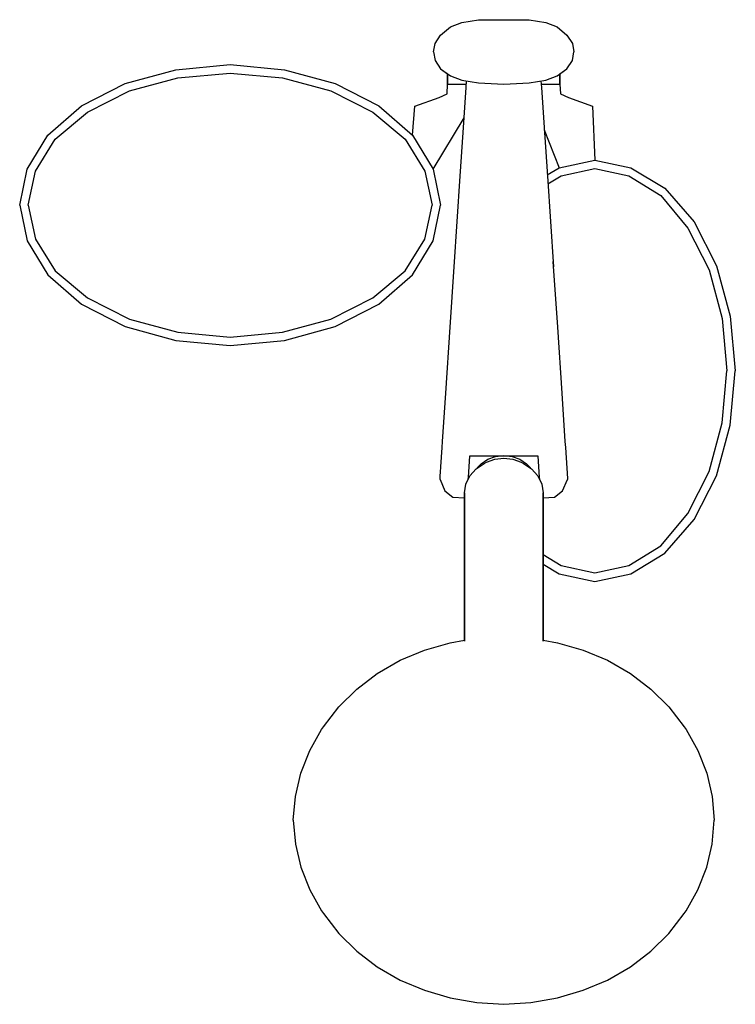
# Model space of a CAD drawing. Extents: x 0 to 255, y 0 to 351.
import ezdxf

# ---------------------------------------------------------------- set-up
doc = ezdxf.new("R2010")
doc.units = 0
doc.header["$MEASUREMENT"] = 0

msp = doc.modelspace()

# ---------------------------------------------------------------- linework, layer by layer
for p, q in [((157.5, 349.81), (163.5, 350.81)), ((163.5, 350.81), (172.5, 350.81)), ((172.5, 350.81), (181.5, 350.81)), ((181.5, 350.81), (187.5, 349.81)), ((150, 345.31), (153.5, 348.31)), ((153.5, 348.31), (157.5, 349.81)), ((187.5, 349.81), (191.5, 348.31)), ((191.5, 348.31), (195, 345.31)), ((148, 342.31), (150, 345.31)), ((195, 345.31), (197, 342.31)), ((147.5, 339.31), (148, 342.31)), ((197, 342.31), (197.5, 339.31)), ((147.5, 339.31), (148, 336.31)), ((147.5, 339.31), (148, 336.31)), ((197, 336.31), (197.5, 339.31)), ((197, 336.31), (197.5, 339.31)), ((55.6, 333.01), (75, 334.81)), ((75, 334.81), (94.4, 333.01)), ((148, 336.31), (150, 333.31)), ((148, 336.31), (150, 333.31)), ((150, 333.31), (153.5, 330.81)), ((150, 333.31), (152.5, 331.52)), ((191.5, 330.81), (195, 333.31)), ((192.5, 331.52), (195, 333.31)), ((195, 333.31), (197, 336.31)), ((195, 333.31), (197, 336.31)), ((37.6, 328.11), (55.6, 333.01)), ((39.1, 325.51), (56.4, 330.11)), ((56.4, 330.11), (75, 331.81)), ((56.4, 330.11), (75, 331.81)), ((75, 331.81), (93.6, 330.11)), ((75, 331.81), (93.6, 330.11)), ((93.6, 330.11), (110.9, 325.51)), ((94.4, 333.01), (112.4, 328.11)), ((152.5, 331.52), (152.5, 327.81)), ((152.5, 327.81), (152.5, 331.52)), ((153.5, 330.81), (157.5, 329.31)), ((187.5, 329.31), (191.5, 330.81)), ((192.5, 331.52), (192.5, 327.81)), ((192.5, 327.81), (192.5, 331.52)), ((22, 320.11), (37.6, 328.11)), ((112.4, 328.11), (128, 320.11)), ((152.35, 324.45), (152.5, 327.81)), ((152.5, 327.81), (159.17, 327.81)), ((157.5, 329.31), (163.5, 328.31)), ((158.02, 310.66), (159.09, 326.62)), ((159.09, 326.62), (159.25, 329.02)), ((163.5, 328.31), (172.5, 327.81)), ((172.5, 327.81), (181.5, 328.31)), ((181.5, 328.31), (187.5, 329.31)), ((185.75, 329.02), (185.91, 326.62)), ((185.83, 327.81), (192.5, 327.81)), ((185.91, 326.62), (186.98, 310.66)), ((192.5, 327.81), (192.65, 324.45)), ((24.2, 317.91), (39.1, 325.51)), ((24.2, 317.91), (39.1, 325.51)), ((110.9, 325.51), (125.8, 317.91)), ((110.9, 325.51), (125.8, 317.91)), ((140.85, 320.04), (149.46, 323.09)), ((149.46, 323.09), (152.35, 324.45)), ((192.65, 324.45), (195.54, 323.09)), ((195.54, 323.09), (204.15, 320.04)), ((10, 309.71), (22, 320.11)), ((128, 320.11), (140, 309.71)), ((140, 309.71), (140.85, 320.04)), ((204.15, 320.04), (205, 300.81)), ((12.6, 308.21), (24.2, 317.91)), ((12.6, 308.21), (24.2, 317.91)), ((125.8, 317.91), (137.4, 308.21)), ((125.8, 317.91), (137.4, 308.21)), ((147.3, 297.61), (158.38, 315.92)), ((2.7, 297.61), (10, 309.71)), ((140, 309.71), (147.3, 297.61)), ((156.98, 295.05), (158.02, 310.66)), ((186.91, 311.58), (192.2, 298.11)), ((186.98, 310.66), (188.02, 295.05)), ((5.6, 296.91), (12.6, 308.21)), ((137.4, 308.21), (144.4, 296.91)), ((137.4, 308.21), (144.4, 296.91)), ((187.98, 295.56), (192.2, 298.11)), ((192.2, 298.11), (205, 300.81)), ((205, 300.81), (217.8, 298.11)), ((217.8, 298.11), (229.9, 290.81)), ((0, 284.81), (2.7, 297.61)), ((3, 284.81), (5.6, 296.91)), ((3, 284.81), (5.6, 296.91)), ((3, 284.81), (5.6, 296.91)), ((144.4, 296.91), (147, 284.81)), ((144.4, 296.91), (147, 284.81)), ((147.3, 297.61), (150, 284.81)), ((154.84, 262.86), (156.98, 295.05)), ((188.02, 295.05), (190.16, 262.86)), ((188.2, 292.3), (192.9, 295.21)), ((188.2, 292.3), (192.9, 295.21)), ((192.9, 295.21), (205, 297.81)), ((192.9, 295.21), (205, 297.81)), ((205, 297.81), (217.1, 295.21)), ((205, 297.81), (217.1, 295.21)), ((217.1, 295.21), (228.4, 288.21)), ((228.4, 288.21), (238.1, 276.61)), ((229.9, 290.81), (240.3, 278.81)), ((0, 284.81), (2.7, 272.01)), ((0, 284.81), (2.7, 272.01)), ((3, 284.81), (5.6, 272.71)), ((144.4, 272.71), (147, 284.81)), ((147.3, 272.01), (150, 284.81)), ((147.3, 272.01), (150, 284.81)), ((240.3, 278.81), (248.3, 263.21)), ((238.1, 276.61), (245.7, 261.71)), ((2.7, 272.01), (10, 259.91)), ((5.6, 272.71), (12.6, 261.41)), ((137.4, 261.41), (144.4, 272.71)), ((140, 259.91), (147.3, 272.01)), ((190.03, 264.75), (191.59, 241.31)), ((248.3, 263.21), (253.2, 245.21)), ((10, 259.91), (22, 249.51)), ((12.6, 261.41), (24.2, 251.71)), ((125.8, 251.71), (137.4, 261.41)), ((128, 249.51), (140, 259.91)), ((153.41, 241.31), (154.84, 262.86)), ((245.7, 261.71), (250.3, 244.41)), ((22, 249.51), (37.6, 241.51)), ((24.2, 251.71), (39.1, 244.11)), ((110.9, 244.11), (125.8, 251.71)), ((112.4, 241.51), (128, 249.51)), ((39.1, 244.11), (56.4, 239.51)), ((93.6, 239.51), (110.9, 244.11)), ((250.3, 244.41), (252, 225.81)), ((253.2, 245.21), (255, 225.81)), ((37.6, 241.51), (55.6, 236.61)), ((56.4, 239.51), (75, 237.81)), ((75, 237.81), (93.6, 239.51)), ((94.4, 236.61), (112.4, 241.51)), ((151.84, 217.76), (153.41, 241.31)), ((191.59, 241.31), (193.16, 217.76)), ((55.6, 236.61), (75, 234.81)), ((75, 234.81), (94.4, 236.61)), ((250.3, 207.21), (252, 225.81)), ((253.2, 206.41), (255, 225.81)), ((150.69, 200.6), (151.84, 217.76)), ((193.16, 217.76), (194.31, 200.6)), ((245.7, 189.91), (250.3, 207.21)), ((248.3, 188.41), (253.2, 206.41)), ((150.55, 198.41), (150.69, 200.6)), ((194.31, 200.6), (194.45, 198.41)), ((150.1, 191.62), (150.55, 198.41)), ((194.45, 198.41), (195.18, 187.43)), ((160.11, 191.56), (160.37, 195.45)), ((160.37, 195.45), (178.14, 195.45)), ((164.4, 192.68), (166.8, 194.33)), ((165.5, 192.81), (166.3, 193.24)), ((166.3, 193.24), (169.3, 194.26)), ((166.8, 194.33), (169.5, 195.28)), ((169.3, 194.26), (172.5, 194.63)), ((169.5, 195.28), (172.5, 195.63)), ((172.5, 195.63), (175.5, 195.28)), ((172.5, 194.63), (175.7, 194.26)), ((175.5, 195.28), (178.2, 194.33)), ((175.7, 194.26), (178.7, 193.24)), ((178.14, 195.45), (184.63, 195.45)), ((178.2, 194.33), (180.6, 192.68)), ((178.7, 193.24), (179.5, 192.81)), ((184.63, 195.45), (184.89, 191.56)), ((149.88, 188.33), (149.97, 189.73)), ((149.97, 189.73), (150.1, 191.62)), ((159.87, 187.96), (160.11, 191.56)), ((160.4, 188.39), (162.6, 190.9)), ((162.6, 190.9), (165.5, 192.81)), ((163.03, 191.19), (164.4, 192.68)), ((179.5, 192.81), (182.4, 190.9)), ((180.6, 192.68), (181.97, 191.19)), ((182.4, 190.9), (184.6, 188.39)), ((184.89, 191.56), (185.13, 187.96)), ((238.1, 175.01), (245.7, 189.91)), ((149.8, 187.13), (149.82, 187.43)), ((149.8, 187.13), (151.53, 183.01)), ((149.82, 187.43), (149.88, 188.33)), ((159, 185.47), (160.4, 188.39)), ((159.82, 187.19), (159.87, 187.96)), ((184.6, 188.39), (186, 185.47)), ((185.13, 187.96), (185.18, 187.19)), ((193.47, 183.01), (195.2, 187.13)), ((195.18, 187.43), (195.2, 187.13)), ((240.3, 172.81), (248.3, 188.41)), ((151.53, 183.01), (154.39, 180.81)), ((158.5, 182.36), (159, 185.47)), ((158.5, 182.36), (158.5, 177.36)), ((158.5, 177.36), (158.5, 182.36)), ((186, 185.47), (186.5, 182.36)), ((186.5, 177.36), (186.5, 182.36)), ((186.5, 182.36), (186.5, 177.36)), ((190.61, 180.81), (193.47, 183.01)), ((154.39, 180.81), (158.5, 180.54)), ((186.5, 180.54), (190.61, 180.81)), ((158.5, 177.36), (158.5, 172.59)), ((158.5, 172.59), (158.5, 177.36)), ((186.5, 177.36), (186.5, 172.59)), ((186.5, 172.59), (186.5, 177.36)), ((158.5, 172.59), (158.5, 166.17)), ((158.5, 166.17), (158.5, 172.59)), ((186.5, 172.59), (186.5, 166.17)), ((186.5, 166.17), (186.5, 172.59)), ((228.4, 163.41), (238.1, 175.01)), ((229.9, 160.81), (240.3, 172.81)), ((158.5, 166.17), (158.5, 160.62)), ((158.5, 160.62), (158.5, 166.17)), ((186.5, 166.17), (186.5, 160.62)), ((186.5, 160.62), (186.5, 166.17)), ((217.1, 156.41), (228.4, 163.41)), ((158.5, 160.62), (158.5, 155.25)), ((158.5, 155.25), (158.5, 160.62)), ((186.5, 155.25), (186.5, 160.62)), ((186.5, 160.62), (186.5, 155.25)), ((186.5, 160.37), (192.9, 156.41)), ((217.8, 153.51), (229.9, 160.81)), ((158.5, 155.25), (158.5, 150.13)), ((158.5, 150.13), (158.5, 155.25)), ((186.5, 156.95), (192.2, 153.51)), ((186.5, 155.25), (186.5, 150.13)), ((186.5, 150.13), (186.5, 155.25)), ((192.9, 156.41), (205, 153.81)), ((205, 153.81), (217.1, 156.41)), ((192.2, 153.51), (205, 150.81)), ((205, 150.81), (217.8, 153.51)), ((158.5, 150.13), (158.5, 145.09)), ((158.5, 145.09), (158.5, 150.13)), ((186.5, 150.13), (186.5, 145.09)), ((186.5, 145.09), (186.5, 150.13)), ((158.5, 145.09), (158.5, 137.56)), ((158.5, 137.56), (158.5, 145.09)), ((186.5, 145.09), (186.5, 137.56)), ((186.5, 137.56), (186.5, 145.09)), ((158.5, 129.54), (158.5, 137.56)), ((158.5, 137.56), (158.5, 129.54)), ((186.5, 129.54), (186.5, 137.56)), ((186.5, 137.56), (186.5, 129.54)), ((153.4, 128.97), (158.5, 129.9)), ((186.5, 129.9), (191.6, 128.97)), ((135.6, 122.74), (144.2, 126.29)), ((144.2, 126.29), (153.4, 128.97)), ((191.6, 128.97), (200.8, 126.29)), ((200.8, 126.29), (209.4, 122.74)), ((127.4, 117.97), (135.6, 122.74)), ((209.4, 122.74), (217.6, 117.97)), ((120.1, 112.43), (127.4, 117.97)), ((217.6, 117.97), (224.9, 112.43)), ((113.7, 106.11), (120.1, 112.43)), ((224.9, 112.43), (231.3, 106.11)), ((108.2, 99.01), (113.7, 106.11)), ((231.3, 106.11), (236.8, 99.01)), ((107.5, 98.05), (108.2, 99.01)), ((236.8, 99.01), (237.5, 98.05)), ((103.4, 90.52), (107.5, 98.05)), ((237.5, 98.05), (241.6, 90.52)), ((100.2, 82.47), (103.4, 90.52)), ((241.6, 90.52), (244.8, 82.47)), ((98.3, 74.24), (100.2, 82.47)), ((244.8, 82.47), (246.7, 74.24)), ((97.5, 65.75), (98.3, 74.24)), ((246.7, 74.24), (247.5, 65.75)), ((97.5, 65.75), (98.3, 57.26)), ((246.7, 57.26), (247.5, 65.75)), ((98.3, 57.26), (100.2, 49.04)), ((244.8, 49.04), (246.7, 57.26)), ((100.2, 49.04), (103.4, 40.98)), ((241.6, 40.98), (244.8, 49.04)), ((103.4, 40.98), (107.5, 33.45)), ((237.5, 33.45), (241.6, 40.98)), ((107.5, 33.45), (108.2, 32.49)), ((108.2, 32.49), (113.7, 25.39)), ((231.3, 25.39), (236.8, 32.49)), ((236.8, 32.49), (237.5, 33.45)), ((113.7, 25.39), (120.1, 19.07)), ((224.9, 19.07), (231.3, 25.39)), ((120.1, 19.07), (127.4, 13.53)), ((217.6, 13.53), (224.9, 19.07)), ((127.4, 13.53), (135.6, 8.77)), ((209.4, 8.77), (217.6, 13.53)), ((135.6, 8.77), (144.2, 5.21)), ((200.8, 5.21), (209.4, 8.77)), ((144.2, 5.21), (153.4, 2.53)), ((191.6, 2.53), (200.8, 5.21)), ((153.4, 2.53), (162.9, 0.8)), ((162.9, 0.8), (172.5, 0.19)), ((162.9, 0.8), (172.5, 0.19)), ((172.5, 0.19), (182.1, 0.8)), ((172.5, 0.19), (182.1, 0.8)), ((182.1, 0.8), (191.6, 2.53))]:
    msp.add_line(p, q)

doc.saveas('drawing.dxf')
